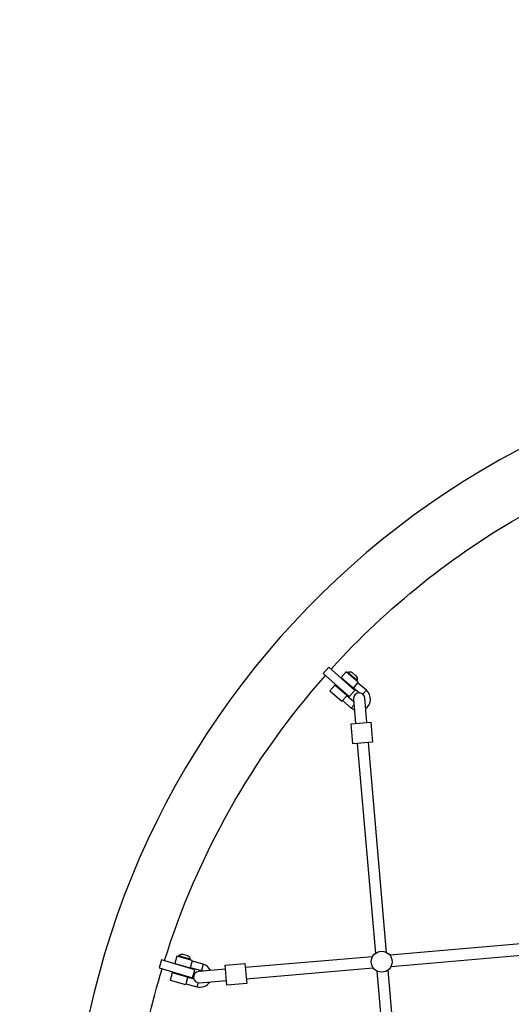
# Model space of a CAD drawing. Extents: x -158 to 433, y -211 to 441.
# Drawn here: x -49 to -19, y -50 to 8 of the extents above; entities that cross this region are included whole.
import ezdxf

# ---------------------------------------------------------------- set-up
doc = ezdxf.new("R2010")
doc.units = 0
doc.header["$LTSCALE"] = 500
doc.header["$MEASUREMENT"] = 0
doc.layers.get('Defpoints').update_dxf_attribs({"linetype": 'CONTINUOUS'})
doc.layers.add('PW_DIMS_ASTM', color=30, linetype='CONTINUOUS')
doc.layers.add('PW_STRUCTURE', color=140, linetype='CONTINUOUS')
doc.styles.add('PW-DIMS', font='arial.ttf', dxfattribs={"width": 0.8, "height": 6})
doc.dimstyles.new('PW-DETAIL', dxfattribs={"dimtxt": 8, "dimasz": 8, "dimexe": 3, "dimexo": 2, "dimgap": 1.5, "dimtad": 0, "dimtih": 1, "dimtoh": 1, "dimrnd": 1, "dimzin": 12, "dimdsep": 46, "dimlunit": 3, "dimtxsty": 'PW-DIMS', "dimcen": 0.03, "dimse1": 1, "dimse2": 1, "dimclrd": 256, "dimclre": 256, "dimclrt": 256, "dimadec": 0, "dimazin": 0, "dimtfac": 0.2, "dimtix": 1, "dimtofl": 0, "dimtmove": 0, "dimatfit": 3, "dimfxl": 1, "dimtolj": 1, "dimtzin": 0, "dimarcsym": 0})

# ---------------------------------------------------------------- blocks, each defined once
blk = doc.blocks.new('*D66')
at = {"layer": 'Defpoints', "color": 0, "transparency": 16777216}
for p in [(432.022, 432.158), (432.022, 336.158, 12), (-117.978, -44.277, 12)]:
    blk.add_point(p, dxfattribs=at)
at = {"layer": 'PW_DIMS_ASTM', "lineweight": -2, "transparency": 16777216}
for p, q in [((-109.978, 432.158), (142.921, 432.158)), ((424.022, 432.158), (171.123, 432.158))]:
    blk.add_line(p, q, dxfattribs=at)
at = {"layer": 'PW_DIMS_ASTM', "transparency": 16777216}
for points in [[(-109.978, 433.491), (-109.978, 430.824), (-117.978, 432.158)], [(424.022, 433.491), (424.022, 430.824), (432.022, 432.158)]]:
    blk.add_solid(points, dxfattribs=at)
at = {"layer": 'PW_DIMS_ASTM', "transparency": 16777216, "char_height": 6, "attachment_point": 5, "style": 'PW-DIMS'}
for s, insert in [('\\A1;45\'-10"', (157.022, 436.721)), ('\\A1;[13.98M]', (157.022, 426.813))]:
    blk.add_mtext(s, dxfattribs=dict(at, insert=insert))
blk = doc.blocks.new('*D67')
at = {"layer": 'Defpoints', "color": 0, "transparency": 16777216}
for p in [(334.39, 408.158, 12), (-141.978, -209.842), (-9.154, -209.842, 12)]:
    blk.add_point(p, dxfattribs=at)
at = {"layer": 'PW_DIMS_ASTM', "lineweight": -2, "transparency": 16777216}
for p, q in [((-141.978, 400.158), (-141.978, 109.066)), ((-141.978, -201.842), (-141.978, 89.249))]:
    blk.add_line(p, q, dxfattribs=at)
at = {"layer": 'PW_DIMS_ASTM', "transparency": 16777216}
for points in [[(-143.311, 400.158), (-140.644, 400.158), (-141.978, 408.158)], [(-143.311, -201.842), (-140.644, -201.842), (-141.978, -209.842)]]:
    blk.add_solid(points, dxfattribs=at)
at = {"layer": 'PW_DIMS_ASTM', "transparency": 16777216, "char_height": 6, "attachment_point": 5, "style": 'PW-DIMS'}
for s, insert in [('\\A1;51\'-6"', (-141.978, 103.721)), ('\\A1;[15.71M]', (-141.978, 93.813))]:
    blk.add_mtext(s, dxfattribs=dict(at, insert=insert))

msp = doc.modelspace()

# ---------------------------------------------------------------- linework, layer by layer
at = {"layer": 'PW_STRUCTURE'}
for points in [[(49.623, -53.269, -0.023591), (50.204, -57.593), (53.69, -57.291, 1), (-45.442, -65.861), (-41.955, -65.56, -0.023615), (-42.125, -61.197)], [(-30.164, -30.536, -0.080214), (-18.652, -21.322, -0.080214)], [(-28.12, -32.877, 0.487476), (-28.075, -31.791), (-28.594, -31.348), (-28.561, -31.309), (-29.276, -30.7), (-29.568, -31.042), (-28.852, -31.652), (-28.84, -31.638), (-28.485, -31.941)], [(-29.211, -30.756), (-29.187, -30.728, -0.277051), (-28.915, -30.738), (-28.692, -30.931, -0.276734), (-28.641, -31.197), (-28.663, -31.222)], [(-40.028, -47.8, -0.106008), (-30.498, -30.909, -0.106008)], [(-28.825, -32.465), (-29.242, -32.11), (-29.229, -32.094), (-29.945, -31.485), (-30.237, -31.828), (-29.521, -32.437), (-29.489, -32.399), (-28.969, -32.841, 0.079487), (-28.783, -32.955)], [(-28.049, -33.696), (-28.174, -32.245, 0.994592), (-28.839, -32.298), (-28.714, -33.753)], [(-37.301, -48.392, 0.21976), (-37.743, -48.018), (-38.401, -47.837), (-38.387, -47.787), (-39.293, -47.538), (-39.413, -47.971), (-38.507, -48.221), (-38.502, -48.203), (-37.844, -48.385, -0.086497), (-37.748, -48.43, -0.086497)], [(-39.21, -47.56), (-39.2, -47.525, -0.277051), (-38.95, -47.42), (-38.666, -47.5, -0.276734), (-38.507, -47.72), (-38.516, -47.752)], [(-42.119, -60.697, -0.068262), (-40.174, -48.278, -0.068262)], [(-36.413, -48.315), (-38.001, -48.452, 0.994262), (-37.947, -49.117), (-36.356, -48.98)], [(-38.282, -48.907), (-38.667, -48.801), (-38.661, -48.781), (-39.567, -48.532), (-39.687, -48.966), (-38.781, -49.215), (-38.767, -49.167), (-38.11, -49.349, 0.323724), (-37.352, -49.066)]]:
    msp.add_lwpolyline(points, format="xyb", dxfattribs=at)
for points in [[(-29.095, -32.167), (-28.761, -31.795), (-30.296, -30.418), (-30.63, -30.79)], [(-28.979, -33.776), (-27.807, -33.675), (-27.705, -34.857), (-28.877, -34.959)], [(-38.373, -48.825), (-38.228, -48.347), (-40.201, -47.747), (-40.346, -48.226)], [(-36.435, -48.067), (-35.266, -47.966), (-35.164, -49.152), (-36.332, -49.253)]]:
    msp.add_lwpolyline(points, close=True, dxfattribs=at)
for points in [[(-28.641, -31.197), (-29.187, -30.728)], [(-28.594, -31.348), (-28.84, -31.638)], [(-28.075, -31.791), (-28.278, -32.03)], [(-29.242, -32.11), (-29.489, -32.399)], [(-28.809, -32.653), (-28.969, -32.841)], [(-28.613, -34.936), (-27.544, -47.368)], [(-26.879, -47.317), (-27.948, -34.878)], [(-15.762, -46.537), (-26.686, -47.478)], [(-26.616, -48.141), (-15.713, -47.202)], [(-38.507, -47.72), (-39.2, -47.525)], [(-27.716, -47.566), (-35.244, -48.214)], [(-38.401, -47.837), (-38.502, -48.203)], [(-37.743, -48.018), (-37.844, -48.385)], [(-35.187, -48.879), (-27.671, -48.232)], [(-25.852, -59.269), (-26.79, -48.353)], [(-38.667, -48.801), (-38.767, -49.167)], [(-27.454, -48.416), (-26.517, -59.327)], [(-38.044, -49.11), (-38.11, -49.349)]]:
    msp.add_lwpolyline(points, dxfattribs=at)
msp.add_circle((-27.171, -47.864), 0.621, dxfattribs=at)

# ---------------------------------------------------------------- dimensions: what is measured, and where the dimension line sits
at = {"layer": 'PW_DIMS_ASTM'}
dim = msp.add_linear_dim(base=(432.022, 432.158), p1=(-117.978, -44.277, 12), p2=(432.022, 336.158, 12), dimstyle='PW-DETAIL', override={"dimpost": '\\X'}, dxfattribs=at)
dim.commit()
dim.dimension.update_dxf_attribs({"geometry": '*D66', "text_midpoint": (157.022, 432.158)})
dim = msp.add_linear_dim(base=(-141.978, -209.842), p1=(334.39, 408.158, 12), p2=(-9.154, -209.842, 12), angle=90, dimstyle='PW-DETAIL', override={"dimpost": '\\X'}, dxfattribs=at)
dim.commit()
dim.dimension.update_dxf_attribs({"geometry": '*D67', "text_midpoint": (-141.978, 99.158)})

doc.saveas('drawing.dxf')
